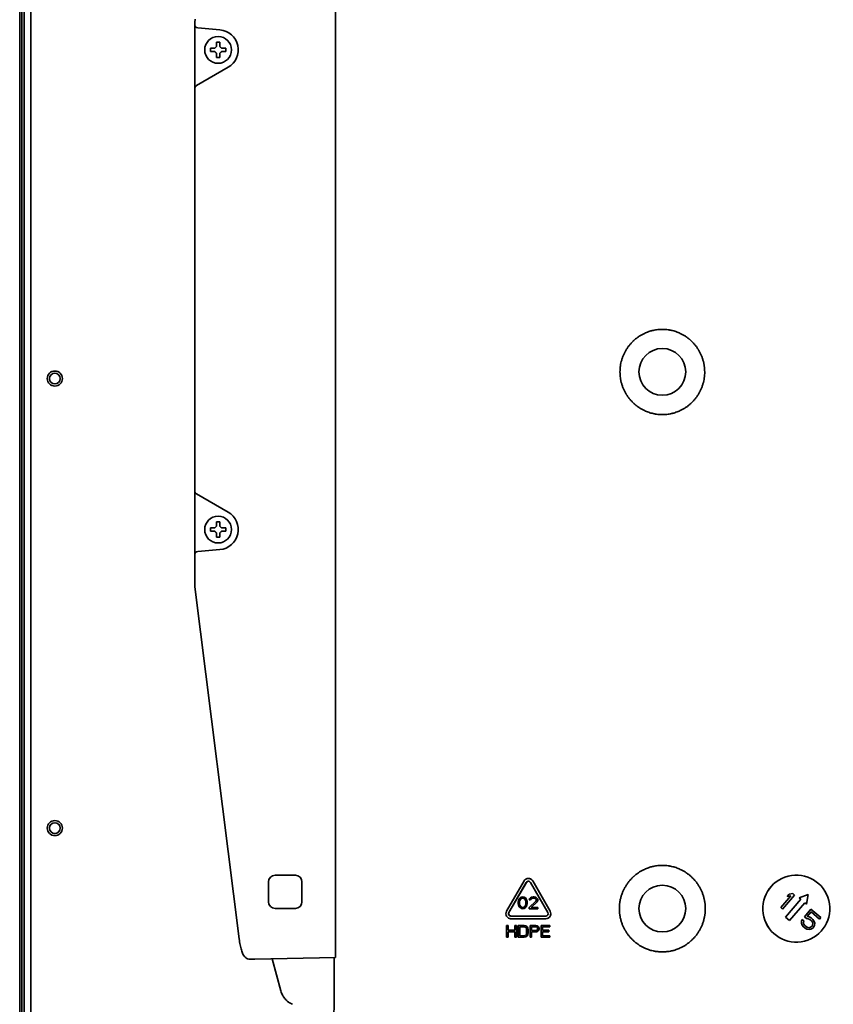
# Model space of a CAD drawing. Extents: x 6336 to 10269, y -393 to 2899.
# Drawn here: x 8427 to 8669, y 2375 to 2669 of the extents above; entities that cross this region are included whole.
import ezdxf

# ---------------------------------------------------------------- set-up
doc = ezdxf.new("R2010")
doc.units = 0
doc.header["$LTSCALE"] = 5
doc.layers.add('1', color=7, linetype='CONTINUOUS', true_color=0xffffff)

msp = doc.modelspace()

# ---------------------------------------------------------------- linework, layer by layer
at = {"layer": '1', "color": 7, "linetype": 'Continuous', "lineweight": 35}
for p, q in [((8428.07, 2127.33), (8428.07, 2762.73)), ((8426.77, 2761.93), (8426.77, 2112.53)), ((8427.46, 2115.53), (8427.46, 2758.93)), ((8430.07, 2716.71), (8430.07, 2222.74)), ((8520.97, 2424.44), (8520.97, 2690.06)), ((8478.97, 2667.96), (8479.12, 2668.93)), ((8478.97, 2667.28), (8478.97, 2667.96)), ((8478.97, 2665.27), (8478.97, 2667.28)), ((8479.96, 2666.28), (8479.89, 2666.28)), ((8486.5, 2665.7), (8479.96, 2666.28)), ((8478.97, 2650.47), (8478.97, 2665.27)), ((8483.67, 2659.73), (8483.67, 2660.23)), ((8483.67, 2659.23), (8483.67, 2659.73)), ((8488.27, 2660.23), (8488.27, 2659.73)), ((8488.27, 2659.73), (8488.27, 2659.23)), ((8479.55, 2649.09), (8488.97, 2654.53)), ((8478.97, 2648.18), (8478.97, 2650.47)), ((8478.97, 2528.27), (8478.97, 2648.18)), ((8479.47, 2649.05), (8479.55, 2649.09)), ((8478.97, 2525.98), (8478.97, 2528.27)), ((8479.55, 2527.37), (8479.47, 2527.41)), ((8488.97, 2521.92), (8479.55, 2527.37)), ((8478.97, 2511.18), (8478.97, 2525.98)), ((8483.67, 2516.73), (8483.67, 2517.23)), ((8483.67, 2516.23), (8483.67, 2516.73)), ((8488.27, 2517.23), (8488.27, 2516.73)), ((8488.27, 2516.73), (8488.27, 2516.23)), ((8478.97, 2509.17), (8478.97, 2511.18)), ((8479.89, 2510.17), (8479.96, 2510.18)), ((8479.96, 2510.18), (8486.5, 2510.75)), ((8478.97, 2500.85), (8478.97, 2509.17)), ((8479.04, 2499.69), (8492.25, 2394.72)), ((8520.97, 2421.51), (8520.97, 2424.44)), ((8520.97, 2419.25), (8520.97, 2421.51)), ((8520.97, 2416.32), (8520.97, 2419.25)), ((8520.97, 2401.24), (8520.97, 2416.32)), ((8502.94, 2413.67), (8505.97, 2413.73)), ((8505.97, 2413.73), (8509.01, 2413.67)), ((8656.01, 2413.4), (8656.01, 2413.4)), ((8500.97, 2405.78), (8500.97, 2411.67)), ((8510.97, 2411.67), (8510.97, 2405.78)), ((8577.21, 2411.95), (8572.02, 2402.95)), ((8577.91, 2411.55), (8572.71, 2402.55)), ((8572.71, 2402.55), (8577.9, 2411.55)), ((8577.91, 2411.55), (8577.9, 2411.55)), ((8578.88, 2412.65), (8578.87, 2412.66)), ((8579.12, 2411.55), (8584.31, 2402.55)), ((8579.81, 2411.95), (8579.81, 2411.95)), ((8585, 2402.95), (8579.81, 2411.95)), ((8579.81, 2411.95), (8585.01, 2402.95)), ((8576.38, 2407.13), (8576.02, 2406.9)), ((8576.82, 2407.2), (8576.38, 2407.13)), ((8577.26, 2407.13), (8576.82, 2407.2)), ((8577.26, 2407.12), (8577.26, 2407.13)), ((8577.62, 2406.9), (8577.26, 2407.13)), ((8577.26, 2407.12), (8577.63, 2406.9)), ((8579.45, 2407.13), (8579.16, 2406.98)), ((8579.96, 2407.2), (8579.45, 2407.13)), ((8580.25, 2407.2), (8579.96, 2407.2)), ((8580.69, 2407.13), (8580.25, 2407.2)), ((8580.69, 2407.13), (8580.98, 2406.98)), ((8580.69, 2407.13), (8580.69, 2407.13)), ((8580.98, 2406.98), (8580.69, 2407.13)), ((8653.83, 2404.01), (8656.8, 2407.49)), ((8656.8, 2407.49), (8653.84, 2404.02)), ((8654.36, 2403.57), (8657.93, 2407.75)), ((8655.74, 2407.31), (8656.35, 2408.02)), ((8656.35, 2408.02), (8655.74, 2407.31)), ((8656.8, 2407.49), (8655.74, 2407.31)), ((8655.74, 2407.31), (8655.74, 2407.31)), ((8657.41, 2408.2), (8656.35, 2408.02)), ((8656.35, 2408.02), (8656.35, 2408.02)), ((8656.8, 2407.49), (8656.8, 2407.49)), ((8656.8, 2407.49), (8656.8, 2407.49)), ((8657.93, 2407.75), (8657.41, 2408.2)), ((8659.29, 2406.92), (8662.01, 2407.88)), ((8661.48, 2405.05), (8662.01, 2407.89)), ((8662.01, 2407.88), (8662.01, 2407.89)), ((8662.01, 2407.88), (8662.01, 2407.89)), ((8575.58, 2406.16), (8575.51, 2405.78)), ((8575.51, 2405.78), (8575.51, 2405.12)), ((8575.51, 2405.12), (8575.58, 2404.74)), ((8575.66, 2406.38), (8575.58, 2406.16)), ((8575.58, 2404.74), (8575.66, 2404.52)), ((8575.8, 2406.68), (8575.66, 2406.38)), ((8575.66, 2404.52), (8575.8, 2404.22)), ((8576.02, 2406.9), (8575.8, 2406.68)), ((8575.8, 2404.22), (8576.02, 2404)), ((8575.87, 2405.71), (8575.95, 2406.16)), ((8575.87, 2405.71), (8575.88, 2405.71)), ((8575.87, 2405.19), (8575.87, 2405.71)), ((8575.88, 2405.19), (8575.87, 2405.19)), ((8575.95, 2404.74), (8575.87, 2405.19)), ((8575.95, 2406.16), (8575.88, 2405.71)), ((8575.88, 2405.71), (8575.88, 2405.19)), ((8575.88, 2405.19), (8575.95, 2404.74)), ((8576.24, 2406.6), (8575.95, 2406.16)), ((8575.95, 2406.16), (8576.24, 2406.6)), ((8575.95, 2406.16), (8575.95, 2406.16)), ((8575.95, 2404.74), (8576.24, 2404.29)), ((8575.95, 2404.74), (8575.95, 2404.74)), ((8576.24, 2404.3), (8575.95, 2404.74)), ((8576.46, 2406.75), (8576.24, 2406.6)), ((8576.24, 2406.6), (8576.46, 2406.75)), ((8576.24, 2406.6), (8576.24, 2406.6)), ((8576.24, 2404.29), (8576.24, 2404.3)), ((8576.46, 2404.15), (8576.24, 2404.3)), ((8576.24, 2404.29), (8576.46, 2404.15)), ((8576.83, 2406.83), (8576.46, 2406.75)), ((8576.46, 2406.75), (8576.82, 2406.83)), ((8576.46, 2406.75), (8576.46, 2406.75)), ((8576.82, 2404.07), (8576.46, 2404.15)), ((8576.83, 2406.83), (8576.82, 2406.83)), ((8576.82, 2406.83), (8577.19, 2406.75)), ((8577.19, 2404.15), (8576.82, 2404.07)), ((8577.19, 2406.75), (8576.83, 2406.83)), ((8577.19, 2406.75), (8577.41, 2406.6)), ((8577.41, 2404.3), (8577.19, 2404.15)), ((8577.41, 2406.6), (8577.7, 2406.16)), ((8577.7, 2404.74), (8577.41, 2404.3)), ((8577.63, 2406.9), (8577.62, 2406.9)), ((8577.84, 2406.68), (8577.62, 2406.9)), ((8577.62, 2404), (8577.84, 2404.22)), ((8577.63, 2406.9), (8577.85, 2406.68)), ((8577.85, 2404.22), (8577.63, 2404)), ((8577.7, 2406.16), (8577.77, 2405.71)), ((8577.77, 2405.19), (8577.7, 2404.74)), ((8577.77, 2405.71), (8577.77, 2405.19)), ((8577.85, 2406.68), (8577.84, 2406.68)), ((8577.99, 2406.38), (8577.84, 2406.68)), ((8577.84, 2404.22), (8577.99, 2404.52)), ((8577.85, 2404.22), (8577.84, 2404.22)), ((8577.85, 2406.68), (8577.99, 2406.38)), ((8577.99, 2404.52), (8577.85, 2404.22)), ((8577.99, 2406.38), (8578.07, 2406.16)), ((8577.99, 2406.38), (8577.99, 2406.38)), ((8578.06, 2406.16), (8577.99, 2406.38)), ((8578.07, 2404.74), (8577.99, 2404.52)), ((8577.99, 2404.52), (8578.06, 2404.74)), ((8577.99, 2404.52), (8577.99, 2404.52)), ((8578.07, 2406.16), (8578.06, 2406.16)), ((8578.13, 2405.79), (8578.06, 2406.16)), ((8578.06, 2404.74), (8578.13, 2405.12)), ((8578.07, 2404.74), (8578.06, 2404.74)), ((8578.07, 2406.16), (8578.14, 2405.78)), ((8578.14, 2405.11), (8578.07, 2404.74)), ((8578.14, 2405.78), (8578.13, 2405.79)), ((8578.13, 2405.12), (8578.13, 2405.79)), ((8578.14, 2405.11), (8578.13, 2405.12)), ((8578.14, 2405.78), (8578.14, 2405.11)), ((8580.76, 2405.93), (8578.72, 2404.07)), ((8578.72, 2404.07), (8578.72, 2403.7)), ((8578.86, 2406.68), (8578.79, 2406.38)), ((8578.8, 2406.38), (8578.79, 2406.38)), ((8578.79, 2406.38), (8579.16, 2406.38)), ((8579.16, 2406.38), (8578.8, 2406.38)), ((8579.16, 2406.98), (8578.86, 2406.68)), ((8579.31, 2406.6), (8579.16, 2406.38)), ((8579.16, 2406.38), (8579.3, 2406.6)), ((8579.16, 2406.38), (8579.16, 2406.38)), ((8579.3, 2406.6), (8579.52, 2406.75)), ((8579.31, 2406.6), (8579.3, 2406.6)), ((8579.3, 2404.07), (8581.12, 2405.71)), ((8581.34, 2404.07), (8579.3, 2404.07)), ((8579.53, 2406.75), (8579.31, 2406.6)), ((8581.13, 2405.71), (8579.31, 2404.07)), ((8579.52, 2406.75), (8579.88, 2406.83)), ((8579.53, 2406.75), (8579.52, 2406.75)), ((8579.89, 2406.83), (8579.53, 2406.75)), ((8579.89, 2406.83), (8579.88, 2406.83)), ((8579.88, 2406.83), (8580.18, 2406.83)), ((8580.18, 2406.83), (8579.89, 2406.83)), ((8580.54, 2406.75), (8580.18, 2406.83)), ((8580.18, 2406.83), (8580.18, 2406.83)), ((8580.18, 2406.83), (8580.54, 2406.75)), ((8580.54, 2406.75), (8580.76, 2406.61)), ((8580.76, 2406.61), (8580.9, 2406.38)), ((8580.9, 2406.23), (8580.76, 2405.93)), ((8580.9, 2406.38), (8580.9, 2406.23)), ((8580.98, 2406.98), (8581.27, 2406.68)), ((8580.98, 2406.98), (8580.98, 2406.98)), ((8581.27, 2406.68), (8580.98, 2406.98)), ((8581.12, 2405.71), (8581.27, 2405.93)), ((8581.13, 2405.71), (8581.12, 2405.71)), ((8581.27, 2405.93), (8581.13, 2405.71)), ((8581.27, 2406.68), (8581.35, 2406.38)), ((8581.27, 2406.68), (8581.27, 2406.68)), ((8581.34, 2406.38), (8581.27, 2406.68)), ((8581.35, 2406.23), (8581.27, 2405.93)), ((8581.27, 2405.93), (8581.34, 2406.23)), ((8581.27, 2405.93), (8581.27, 2405.93)), ((8581.35, 2406.38), (8581.34, 2406.38)), ((8581.34, 2406.23), (8581.34, 2406.38)), ((8581.35, 2406.23), (8581.34, 2406.23)), ((8581.35, 2404.07), (8581.34, 2404.07)), ((8581.34, 2403.7), (8581.34, 2404.07)), ((8581.35, 2406.38), (8581.35, 2406.23)), ((8581.35, 2404.07), (8581.35, 2403.7)), ((8659.8, 2406.49), (8655.25, 2401.16)), ((8655.25, 2401.16), (8659.79, 2406.49)), ((8656.43, 2400.16), (8660.98, 2405.48)), ((8659.29, 2406.92), (8659.29, 2406.92)), ((8659.79, 2406.49), (8659.29, 2406.92)), ((8659.29, 2406.92), (8659.8, 2406.49)), ((8659.79, 2406.49), (8659.8, 2406.49)), ((8661.48, 2405.05), (8660.97, 2405.48)), ((8660.98, 2405.48), (8661.48, 2405.05)), ((8661.48, 2405.05), (8661.48, 2405.05)), ((8505.97, 2403.73), (8502.94, 2403.78)), ((8509.01, 2403.78), (8505.97, 2403.73)), ((8520.97, 2398.29), (8520.97, 2401.24)), ((8572.71, 2402.55), (8572.71, 2402.55)), ((8583.7, 2401.5), (8573.31, 2401.5)), ((8576.02, 2404), (8576.38, 2403.77)), ((8576.39, 2403.77), (8576.38, 2403.77)), ((8576.38, 2403.77), (8576.82, 2403.7)), ((8576.83, 2403.7), (8576.39, 2403.77)), ((8576.82, 2403.7), (8577.26, 2403.77)), ((8576.83, 2403.7), (8576.82, 2403.7)), ((8577.26, 2403.77), (8576.83, 2403.7)), ((8577.63, 2404), (8577.26, 2403.77)), ((8577.26, 2403.77), (8577.62, 2404)), ((8577.26, 2403.77), (8577.26, 2403.77)), ((8577.63, 2404), (8577.62, 2404)), ((8581.35, 2403.7), (8578.72, 2403.7)), ((8578.72, 2403.7), (8578.72, 2403.7)), ((8578.72, 2403.7), (8581.34, 2403.7)), ((8581.35, 2403.7), (8581.34, 2403.7)), ((8585.01, 2402.95), (8585, 2402.95)), ((8653.83, 2404.01), (8653.84, 2404.02)), ((8654.36, 2403.57), (8653.83, 2404.01)), ((8653.84, 2404.02), (8654.36, 2403.57)), ((8654.36, 2403.57), (8654.36, 2403.57)), ((8656.43, 2400.16), (8655.25, 2401.16)), ((8655.25, 2401.16), (8656.43, 2400.16)), ((8655.25, 2401.16), (8655.25, 2401.16)), ((8660.83, 2401.27), (8662.81, 2403.59)), ((8662.81, 2403.59), (8660.83, 2401.27)), ((8660.83, 2401.27), (8660.83, 2401.27)), ((8661.44, 2400.75), (8660.83, 2401.27)), ((8660.83, 2401.27), (8661.44, 2400.75)), ((8661.65, 2401.35), (8662.87, 2402.77)), ((8662.31, 2401.24), (8661.65, 2401.35)), ((8662.83, 2400.96), (8662.31, 2401.24)), ((8662.81, 2403.59), (8662.81, 2403.59)), ((8665.77, 2401.06), (8662.81, 2403.59)), ((8665.39, 2400.61), (8662.86, 2402.77)), ((8662.87, 2402.77), (8665.39, 2400.61)), ((8520.97, 2396.52), (8520.97, 2398.29)), ((8572.45, 2398.7), (8572.01, 2398.7)), ((8572.01, 2398.7), (8572.01, 2395.2)), ((8572.45, 2398.7), (8572.45, 2398.7)), ((8572.45, 2397.29), (8572.45, 2398.7)), ((8572.45, 2398.7), (8572.45, 2397.29)), ((8572.95, 2400.75), (8572.96, 2400.74)), ((8573.32, 2400.7), (8573.31, 2400.7)), ((8573.31, 2400.7), (8583.7, 2400.7)), ((8583.71, 2400.7), (8573.32, 2400.7)), ((8574.93, 2398.7), (8574.49, 2398.7)), ((8574.49, 2398.7), (8574.49, 2397.29)), ((8574.93, 2398.7), (8574.93, 2398.7)), ((8574.93, 2395.2), (8574.93, 2398.7)), ((8574.93, 2398.7), (8574.93, 2395.2)), ((8575.51, 2398.7), (8575.51, 2395.2)), ((8577.26, 2398.7), (8575.51, 2398.7)), ((8575.95, 2398.25), (8575.95, 2395.65)), ((8577.26, 2398.25), (8575.95, 2398.25)), ((8575.95, 2398.25), (8575.95, 2398.25)), ((8575.95, 2395.65), (8575.95, 2398.25)), ((8575.95, 2398.25), (8577.26, 2398.25)), ((8577.62, 2398.63), (8577.26, 2398.7)), ((8577.26, 2398.25), (8577.55, 2398.18)), ((8577.63, 2398.62), (8577.62, 2398.63)), ((8577.91, 2398.48), (8577.62, 2398.63)), ((8577.63, 2398.62), (8577.92, 2398.48)), ((8577.92, 2398.48), (8577.91, 2398.48)), ((8578.2, 2398.18), (8577.91, 2398.48)), ((8577.92, 2398.48), (8578.21, 2398.18)), ((8580.75, 2398.7), (8579.01, 2398.7)), ((8579.01, 2398.7), (8579.01, 2395.2)), ((8579.45, 2398.33), (8579.44, 2398.33)), ((8579.44, 2397.21), (8579.44, 2398.33)), ((8579.44, 2398.33), (8580.83, 2398.33)), ((8579.45, 2398.33), (8579.45, 2397.21)), ((8580.83, 2398.33), (8579.45, 2398.33)), ((8581.12, 2398.63), (8580.75, 2398.7)), ((8580.83, 2398.33), (8581.05, 2398.25)), ((8581.05, 2398.25), (8581.19, 2398.11)), ((8581.12, 2398.63), (8581.12, 2398.63)), ((8581.41, 2398.4), (8581.12, 2398.63)), ((8581.12, 2398.63), (8581.42, 2398.4)), ((8581.42, 2398.4), (8581.41, 2398.4)), ((8581.63, 2398.11), (8581.41, 2398.4)), ((8581.42, 2398.4), (8581.63, 2398.1)), ((8584.91, 2398.7), (8582.29, 2398.7)), ((8582.29, 2398.7), (8582.29, 2395.2)), ((8582.73, 2398.25), (8582.72, 2398.25)), ((8582.72, 2397.29), (8582.72, 2398.25)), ((8582.72, 2398.25), (8584.91, 2398.25)), ((8584.91, 2398.25), (8582.73, 2398.25)), ((8582.73, 2398.25), (8582.73, 2397.29)), ((8583.71, 2400.7), (8583.7, 2400.7)), ((8584.91, 2398.7), (8584.91, 2398.7)), ((8584.91, 2398.25), (8584.91, 2398.7)), ((8584.91, 2398.7), (8584.91, 2398.25)), ((8584.91, 2398.25), (8584.91, 2398.25)), ((8656.43, 2400.16), (8656.43, 2400.16)), ((8659.98, 2399.39), (8660.02, 2399.97)), ((8660.02, 2399.97), (8659.98, 2399.39)), ((8660.18, 2398.75), (8659.98, 2399.39)), ((8659.98, 2399.39), (8660.19, 2398.75)), ((8659.98, 2399.39), (8659.98, 2399.39)), ((8660.02, 2399.97), (8660.15, 2400.47)), ((8660.15, 2400.47), (8660.02, 2399.97)), ((8660.02, 2399.97), (8660.02, 2399.97)), ((8660.15, 2400.47), (8660.15, 2400.47)), ((8660.67, 2400.03), (8660.15, 2400.47)), ((8660.54, 2398.29), (8660.18, 2398.75)), ((8660.18, 2398.75), (8660.19, 2398.75)), ((8660.19, 2398.75), (8660.55, 2398.29)), ((8660.54, 2399.52), (8660.67, 2400.03)), ((8660.65, 2399.12), (8660.54, 2399.52)), ((8661.07, 2397.84), (8660.54, 2398.29)), ((8660.54, 2398.29), (8660.55, 2398.29)), ((8660.55, 2398.29), (8661.07, 2397.84)), ((8660.93, 2398.73), (8660.65, 2399.12)), ((8661.45, 2398.29), (8660.93, 2398.73)), ((8661.44, 2400.75), (8661.44, 2400.75)), ((8662.02, 2400.72), (8661.44, 2400.75)), ((8661.44, 2400.75), (8662.02, 2400.72)), ((8661.87, 2398.08), (8661.45, 2398.29)), ((8662.02, 2400.72), (8662.02, 2400.72)), ((8662.44, 2400.51), (8662.02, 2400.72)), ((8662.02, 2400.72), (8662.45, 2400.51)), ((8662.44, 2400.51), (8662.45, 2400.51)), ((8662.97, 2400.07), (8662.44, 2400.51)), ((8662.45, 2400.51), (8662.97, 2400.07)), ((8662.69, 2398.15), (8663, 2398.34)), ((8663, 2398.34), (8662.69, 2398.15)), ((8663.35, 2400.51), (8662.83, 2400.96)), ((8662.97, 2400.07), (8662.97, 2400.07)), ((8663.24, 2399.68), (8662.97, 2400.07)), ((8662.97, 2400.07), (8663.24, 2399.68)), ((8663, 2398.34), (8663.15, 2398.52)), ((8663.16, 2398.52), (8663, 2398.34)), ((8663, 2398.34), (8663, 2398.34)), ((8663.15, 2398.52), (8663.29, 2398.86)), ((8663.15, 2398.52), (8663.16, 2398.52)), ((8663.3, 2398.86), (8663.16, 2398.52)), ((8663.24, 2399.68), (8663.24, 2399.68)), ((8663.35, 2399.28), (8663.24, 2399.68)), ((8663.24, 2399.68), (8663.35, 2399.28)), ((8663.29, 2398.86), (8663.35, 2399.28)), ((8663.29, 2398.86), (8663.3, 2398.86)), ((8663.35, 2399.28), (8663.3, 2398.86)), ((8663.71, 2400.05), (8663.35, 2400.51)), ((8663.35, 2399.28), (8663.35, 2399.28)), ((8663.36, 2397.88), (8663.67, 2398.24)), ((8663.67, 2398.24), (8663.87, 2398.83)), ((8663.92, 2399.41), (8663.71, 2400.05)), ((8663.87, 2398.83), (8663.92, 2399.41)), ((8665.39, 2400.61), (8665.77, 2401.06)), ((8665.39, 2400.61), (8665.39, 2400.61)), ((8520.97, 2393.56), (8520.97, 2396.52)), ((8574.49, 2397.29), (8572.45, 2397.29)), ((8572.45, 2396.84), (8572.45, 2396.84)), ((8572.45, 2396.84), (8574.49, 2396.84)), ((8572.45, 2395.2), (8572.45, 2396.84)), ((8574.49, 2396.84), (8572.45, 2396.84)), ((8572.45, 2396.84), (8572.45, 2395.2)), ((8574.49, 2396.84), (8574.49, 2395.2)), ((8577.26, 2395.65), (8575.95, 2395.65)), ((8577.55, 2395.72), (8577.26, 2395.65)), ((8577.26, 2395.2), (8577.62, 2395.28)), ((8577.63, 2395.27), (8577.26, 2395.2)), ((8577.55, 2398.18), (8577.77, 2398.03)), ((8577.77, 2395.87), (8577.55, 2395.72)), ((8577.62, 2395.28), (8577.91, 2395.42)), ((8577.63, 2395.27), (8577.62, 2395.28)), ((8577.92, 2395.42), (8577.63, 2395.27)), ((8577.77, 2398.03), (8577.91, 2397.81)), ((8577.91, 2396.09), (8577.77, 2395.87)), ((8577.91, 2397.81), (8577.99, 2397.51)), ((8577.99, 2396.39), (8577.91, 2396.09)), ((8577.91, 2395.42), (8578.2, 2395.72)), ((8577.92, 2395.42), (8577.91, 2395.42)), ((8578.21, 2395.72), (8577.92, 2395.42)), ((8577.99, 2397.51), (8577.99, 2396.39)), ((8578.21, 2398.18), (8578.2, 2398.18)), ((8578.35, 2397.88), (8578.2, 2398.18)), ((8578.2, 2395.72), (8578.35, 2396.02)), ((8578.21, 2395.72), (8578.2, 2395.72)), ((8578.21, 2398.18), (8578.36, 2397.88)), ((8578.36, 2396.02), (8578.21, 2395.72)), ((8578.36, 2397.88), (8578.35, 2397.88)), ((8578.42, 2397.51), (8578.35, 2397.88)), ((8578.35, 2396.02), (8578.42, 2396.39)), ((8578.36, 2396.02), (8578.35, 2396.02)), ((8578.36, 2397.88), (8578.43, 2397.51)), ((8578.43, 2396.39), (8578.36, 2396.02)), ((8578.43, 2397.51), (8578.42, 2397.51)), ((8578.42, 2396.39), (8578.42, 2397.51)), ((8578.43, 2396.39), (8578.42, 2396.39)), ((8578.43, 2397.51), (8578.43, 2396.39)), ((8580.83, 2397.21), (8579.44, 2397.21)), ((8579.45, 2396.76), (8579.44, 2396.76)), ((8579.44, 2395.2), (8579.44, 2396.76)), ((8579.44, 2396.76), (8580.75, 2396.76)), ((8580.76, 2396.76), (8579.45, 2396.76)), ((8579.45, 2396.76), (8579.45, 2395.2)), ((8580.75, 2396.76), (8581.12, 2396.84)), ((8580.76, 2396.76), (8580.75, 2396.76)), ((8581.12, 2396.84), (8580.76, 2396.76)), ((8581.05, 2397.29), (8580.83, 2397.21)), ((8581.19, 2397.43), (8581.05, 2397.29)), ((8581.12, 2396.84), (8581.41, 2397.06)), ((8581.42, 2397.06), (8581.12, 2396.84)), ((8581.12, 2396.84), (8581.12, 2396.84)), ((8581.19, 2398.11), (8581.27, 2397.88)), ((8581.27, 2397.66), (8581.19, 2397.43)), ((8581.27, 2397.88), (8581.27, 2397.66)), ((8581.41, 2397.06), (8581.63, 2397.36)), ((8581.42, 2397.06), (8581.41, 2397.06)), ((8581.63, 2397.36), (8581.42, 2397.06)), ((8581.63, 2398.1), (8581.63, 2398.11)), ((8581.7, 2397.88), (8581.63, 2398.11)), ((8581.63, 2398.1), (8581.71, 2397.88)), ((8581.63, 2397.36), (8581.7, 2397.58)), ((8581.71, 2397.58), (8581.63, 2397.36)), ((8581.63, 2397.36), (8581.63, 2397.36)), ((8581.7, 2397.58), (8581.7, 2397.88)), ((8581.7, 2397.88), (8581.71, 2397.88)), ((8581.71, 2397.58), (8581.7, 2397.58)), ((8581.71, 2397.88), (8581.71, 2397.58)), ((8584.62, 2397.29), (8582.72, 2397.29)), ((8582.73, 2396.84), (8582.72, 2396.84)), ((8582.72, 2395.65), (8582.72, 2396.84)), ((8582.72, 2396.84), (8584.62, 2396.84)), ((8584.91, 2395.65), (8582.72, 2395.65)), ((8584.62, 2396.84), (8582.73, 2396.84)), ((8582.73, 2396.84), (8582.73, 2395.65)), ((8584.62, 2397.28), (8584.62, 2397.29)), ((8584.62, 2396.84), (8584.62, 2397.29)), ((8584.62, 2397.28), (8584.62, 2396.84)), ((8584.62, 2396.84), (8584.62, 2396.84)), ((8584.91, 2395.2), (8584.91, 2395.65)), ((8584.91, 2395.65), (8584.91, 2395.65)), ((8584.91, 2395.65), (8584.91, 2395.2)), ((8661.58, 2397.56), (8661.07, 2397.84)), ((8661.07, 2397.84), (8661.07, 2397.84)), ((8661.07, 2397.84), (8661.58, 2397.56)), ((8661.58, 2397.56), (8661.58, 2397.56)), ((8662.24, 2397.45), (8661.58, 2397.56)), ((8661.58, 2397.56), (8662.25, 2397.45)), ((8662.29, 2398.03), (8661.87, 2398.08)), ((8662.81, 2397.59), (8662.24, 2397.45)), ((8662.24, 2397.45), (8662.25, 2397.45)), ((8662.69, 2398.15), (8662.29, 2398.03)), ((8662.29, 2398.03), (8662.29, 2398.03)), ((8662.69, 2398.15), (8662.69, 2398.15)), ((8662.81, 2397.59), (8663.36, 2397.88)), ((8662.81, 2397.59), (8662.81, 2397.59)), ((8662.81, 2397.59), (8662.81, 2397.59)), ((8520.97, 2390.61), (8520.97, 2393.56)), ((8572.02, 2395.2), (8572.01, 2395.2)), ((8572.01, 2395.2), (8572.45, 2395.2)), ((8572.45, 2395.2), (8572.02, 2395.2)), ((8572.45, 2395.2), (8572.45, 2395.2)), ((8574.49, 2395.2), (8574.93, 2395.2)), ((8574.49, 2395.2), (8574.49, 2395.2)), ((8574.93, 2395.2), (8574.49, 2395.2)), ((8574.93, 2395.2), (8574.93, 2395.2)), ((8575.51, 2395.2), (8575.51, 2395.2)), ((8575.51, 2395.2), (8577.26, 2395.2)), ((8577.26, 2395.2), (8575.51, 2395.2)), ((8577.26, 2395.2), (8577.26, 2395.2)), ((8579.01, 2395.2), (8579.01, 2395.2)), ((8579.01, 2395.2), (8579.44, 2395.2)), ((8579.45, 2395.2), (8579.01, 2395.2)), ((8579.45, 2395.2), (8579.44, 2395.2)), ((8582.29, 2395.2), (8584.91, 2395.2)), ((8582.29, 2395.2), (8582.29, 2395.2)), ((8584.91, 2395.2), (8582.29, 2395.2)), ((8584.91, 2395.2), (8584.91, 2395.2)), ((8660.86, 2394), (8660.86, 2394)), ((8520.97, 2390.61), (8520.97, 2389.11)), ((8496, 2388.67), (8495.46, 2388.66)), ((8496.96, 2388.69), (8496, 2388.67)), ((8520.97, 2389.11), (8496.96, 2388.69)), ((8504.67, 2379.17), (8502.1, 2388.78))]:
    msp.add_line(p, q, dxfattribs=at)
for centre, radius in [((8485.97, 2659.73), 4), ((8618.47, 2563.73), 6.97), ((8437.27, 2561.73), 2.25), ((8437.27, 2561.73), 1.6), ((8485.97, 2516.73), 4), ((8437.27, 2427.73), 2.25), ((8437.27, 2427.73), 1.6), ((8618.47, 2403.73), 6.97)]:
    msp.add_circle(centre, radius, dxfattribs=at)
for centre, radius, start, end in [((8479.97, 2667.28), 1, 180, 265), ((8485.97, 2659.73), 6, 300, 85), ((8479.97, 2648.18), 1, 120, 180), ((8479.97, 2528.27), 1, 180, 240), ((8485.97, 2516.73), 6, 275, 60), ((8479.97, 2509.17), 1, 95, 180), ((8502.97, 2411.67), 2, 91, 180), ((8508.97, 2411.67), 2, 0, 89), ((8502.97, 2405.78), 2, 180, 269), ((8508.97, 2405.78), 2, 271, 0)]:
    msp.add_arc(centre, radius, start, end, dxfattribs=at)
for centre, major_axis, start_param, end_param in [((8658.43, 2403.7), (2.43, -9.7), 3.141683, 6.283177), ((8578.51, 2411.2), (-0.36, -1.46), 2.339425, 4.43382), ((8578.51, 2411.2), (0.17, 0.679), 5.481018, 7.575413), ((8578.51, 2411.2), (-0.17, -0.679), 3.141609, 4.43382), ((8578.51, 2411.2), (0.36, 1.46), 5.481018, 6.283203), ((8573.31, 2402.2), (-0.36, -1.46), 4.43382, 6.528215), ((8573.31, 2402.2), (0.17, 0.679), 1.292228, 3.386623), ((8573.32, 2402.2), (-0.17, -0.679), 4.43382, 6.283177), ((8583.7, 2402.2), (-0.36, -1.46), 0.24503, 2.339425), ((8583.7, 2402.2), (0.17, 0.679), 3.386623, 5.481018), ((8583.71, 2402.2), (0.36, 1.46), 3.386623, 5.481018), ((8573.32, 2402.2), (0.36, 1.46), 3.141577, 3.386623)]:
    msp.add_ellipse(centre, major_axis=major_axis, ratio=0.999838, start_param=start_param, end_param=end_param, dxfattribs=at)
msp.add_ellipse((8658.44, 2403.7), major_axis=(-2.43, 9.7), ratio=0.999838, dxfattribs=at)
for points, knots in [([(8483.67, 2660.23), (8483.88, 2660.23), (8484.09, 2660.23), (8484.41, 2660.23), (8484.52, 2660.23), (8484.74, 2660.23), (8484.86, 2660.23), (8484.97, 2660.23)], [0, 0, 0, 0, 0.5, 0.5, 0.75, 0.75, 1, 1, 1, 1]), ([(8486.47, 2662.03), (8486.47, 2661.82), (8486.47, 2661.61), (8486.47, 2661.29), (8486.47, 2661.18), (8486.47, 2660.95), (8486.47, 2660.84), (8486.47, 2660.73)], [0, 0, 0, 0, 0.5, 0.5, 0.75, 0.75, 1, 1, 1, 1]), ([(8485.47, 2657.43), (8485.47, 2657.63), (8485.47, 2657.84), (8485.47, 2658.16), (8485.47, 2658.27), (8485.47, 2658.5), (8485.47, 2658.61), (8485.47, 2658.73)], [0, 0, 0, 0, 0.5, 0.5, 0.75, 0.75, 1, 1, 1, 1]), ([(8488.27, 2659.23), (8488.07, 2659.23), (8487.86, 2659.23), (8487.54, 2659.23), (8487.43, 2659.23), (8487.2, 2659.23), (8487.09, 2659.23), (8486.97, 2659.23)], [0, 0, 0, 0, 0.5, 0.5, 0.75, 0.75, 1, 1, 1, 1]), ([(8613.14, 2575.21), (8612.87, 2575.09), (8612.6, 2574.95), (8612.08, 2574.65), (8611.57, 2574.34), (8610.84, 2573.83), (8610.37, 2573.45), (8610.03, 2573.15), (8609.92, 2573.05), (8609.76, 2572.89), (8609.7, 2572.84), (8609.6, 2572.73), (8609.33, 2572.47), (8608.88, 2571.97), (8608.32, 2571.27), (8607.81, 2570.53), (8607.51, 2570.01), (8607.33, 2569.68), (8607.3, 2569.61), (8607.23, 2569.48), (8607.19, 2569.41), (8607.09, 2569.21), (8607.03, 2569.07), (8606.84, 2568.66), (8606.62, 2568.11), (8606.34, 2567.26), (8606.19, 2566.68), (8606.06, 2566.1), (8606.01, 2565.8), (8605.96, 2565.43), (8605.95, 2565.35), (8605.93, 2565.2), (8605.9, 2564.98), (8605.88, 2564.75), (8605.85, 2564.3), (8605.83, 2563.71), (8605.86, 2562.81), (8605.92, 2562.22), (8605.99, 2561.77), (8606.02, 2561.55), (8606.06, 2561.33), (8606.09, 2561.18), (8606.11, 2561.11), (8606.19, 2560.74), (8606.26, 2560.45), (8606.43, 2559.87), (8606.61, 2559.31), (8606.95, 2558.48), (8607.21, 2557.94), (8607.43, 2557.54), (8607.5, 2557.41), (8607.62, 2557.22), (8607.65, 2557.15), (8607.73, 2557.02), (8607.93, 2556.7), (8608.31, 2556.15), (8608.87, 2555.45), (8609.47, 2554.79), (8609.91, 2554.37), (8610.19, 2554.12), (8610.24, 2554.07), (8610.36, 2553.98), (8610.42, 2553.93), (8610.59, 2553.78), (8610.71, 2553.69), (8611.07, 2553.41), (8611.56, 2553.07), (8612.32, 2552.6), (8612.86, 2552.32), (8613.13, 2552.19)], [0, 0, 0, 0, 0.03125, 0.03125, 0.0625, 0.09375, 0.125, 0.125, 0.140625, 0.140625, 0.148438, 0.148438, 0.15625, 0.1875, 0.21875, 0.25, 0.28125, 0.28125, 0.289063, 0.289063, 0.296875, 0.296875, 0.3125, 0.3125, 0.34375, 0.375, 0.40625, 0.40625, 0.4375, 0.4375, 0.445313, 0.445313, 0.453125, 0.46875, 0.46875, 0.5, 0.53125, 0.5625, 0.5625, 0.578125, 0.585938, 0.585938, 0.59375, 0.59375, 0.625, 0.625, 0.65625, 0.6875, 0.71875, 0.71875, 0.734375, 0.734375, 0.742188, 0.742188, 0.75, 0.78125, 0.8125, 0.84375, 0.875, 0.875, 0.882812, 0.882812, 0.890625, 0.890625, 0.90625, 0.90625, 0.9375, 0.96875, 1, 1, 1, 1]), ([(8623.81, 2575.21), (8623.39, 2575.41), (8622.54, 2575.76), (8621.66, 2576.01), (8621.15, 2576.12), (8621.09, 2576.13), (8620.98, 2576.16), (8620.81, 2576.19), (8620.64, 2576.22), (8620.3, 2576.28), (8620.08, 2576.31), (8619.39, 2576.38), (8618.93, 2576.41), (8618.01, 2576.41), (8617.1, 2576.36), (8616.19, 2576.21), (8615.69, 2576.1), (8615.63, 2576.08), (8615.52, 2576.06), (8615.35, 2576.01), (8615.18, 2575.97), (8614.85, 2575.88), (8614.63, 2575.81), (8613.98, 2575.58), (8613.56, 2575.41), (8613.14, 2575.21)], [0, 0, 0, 0, 0.125, 0.25, 0.25, 0.265625, 0.265625, 0.28125, 0.3125, 0.3125, 0.375, 0.375, 0.5, 0.5, 0.625, 0.75, 0.75, 0.765625, 0.765625, 0.78125, 0.8125, 0.8125, 0.875, 0.875, 1, 1, 1, 1]), ([(8623.81, 2552.19), (8624.09, 2552.32), (8624.35, 2552.46), (8624.88, 2552.75), (8625.39, 2553.06), (8626.12, 2553.58), (8626.58, 2553.96), (8626.92, 2554.26), (8627.03, 2554.36), (8627.19, 2554.52), (8627.25, 2554.57), (8627.35, 2554.68), (8627.62, 2554.94), (8628.07, 2555.44), (8628.63, 2556.14), (8629.14, 2556.88), (8629.44, 2557.4), (8629.62, 2557.73), (8629.65, 2557.8), (8629.72, 2557.93), (8629.76, 2558), (8629.86, 2558.2), (8629.92, 2558.34), (8630.11, 2558.75), (8630.33, 2559.3), (8630.61, 2560.15), (8630.76, 2560.73), (8630.88, 2561.31), (8630.94, 2561.61), (8630.99, 2561.98), (8631, 2562.06), (8631.02, 2562.21), (8631.04, 2562.43), (8631.06, 2562.66), (8631.1, 2563.11), (8631.12, 2563.7), (8631.08, 2564.6), (8631.02, 2565.19), (8630.96, 2565.64), (8630.92, 2565.86), (8630.88, 2566.08), (8630.85, 2566.23), (8630.84, 2566.3), (8630.76, 2566.67), (8630.68, 2566.96), (8630.52, 2567.54), (8630.33, 2568.1), (8629.99, 2568.93), (8629.73, 2569.47), (8629.51, 2569.87), (8629.44, 2570), (8629.33, 2570.19), (8629.29, 2570.26), (8629.21, 2570.39), (8629.01, 2570.71), (8628.63, 2571.26), (8628.07, 2571.96), (8627.47, 2572.62), (8627.04, 2573.04), (8626.75, 2573.29), (8626.7, 2573.34), (8626.58, 2573.43), (8626.52, 2573.48), (8626.35, 2573.63), (8626.23, 2573.72), (8625.87, 2573.99), (8625.38, 2574.34), (8624.61, 2574.81), (8624.08, 2575.09), (8623.81, 2575.21)], [0, 0, 0, 0, 0.03125, 0.03125, 0.0625, 0.09375, 0.125, 0.125, 0.140625, 0.140625, 0.148438, 0.148438, 0.15625, 0.1875, 0.21875, 0.25, 0.28125, 0.28125, 0.289063, 0.289063, 0.296875, 0.296875, 0.3125, 0.3125, 0.34375, 0.375, 0.40625, 0.40625, 0.4375, 0.4375, 0.445313, 0.445313, 0.453125, 0.46875, 0.46875, 0.5, 0.53125, 0.5625, 0.5625, 0.578125, 0.585938, 0.585938, 0.59375, 0.59375, 0.625, 0.625, 0.65625, 0.6875, 0.71875, 0.71875, 0.734375, 0.734375, 0.742188, 0.742188, 0.75, 0.78125, 0.8125, 0.84375, 0.875, 0.875, 0.882813, 0.882813, 0.890625, 0.890625, 0.90625, 0.90625, 0.9375, 0.96875, 1, 1, 1, 1]), ([(8613.13, 2552.19), (8613.55, 2552), (8614.4, 2551.65), (8615.29, 2551.4), (8615.79, 2551.29), (8615.85, 2551.27), (8615.96, 2551.25), (8616.13, 2551.22), (8616.3, 2551.18), (8616.64, 2551.13), (8616.87, 2551.1), (8617.55, 2551.02), (8618.01, 2550.99), (8618.93, 2550.99), (8619.85, 2551.05), (8620.76, 2551.2), (8621.26, 2551.31), (8621.32, 2551.32), (8621.43, 2551.35), (8621.6, 2551.39), (8621.77, 2551.44), (8622.1, 2551.53), (8622.32, 2551.6), (8622.97, 2551.82), (8623.4, 2552), (8623.81, 2552.19)], [0, 0, 0, 0, 0.125, 0.25, 0.25, 0.265625, 0.265625, 0.28125, 0.3125, 0.3125, 0.375, 0.375, 0.5, 0.5, 0.625, 0.75, 0.75, 0.765625, 0.765625, 0.78125, 0.8125, 0.8125, 0.875, 0.875, 1, 1, 1, 1]), ([(8486.47, 2519.03), (8486.47, 2518.82), (8486.47, 2518.61), (8486.47, 2518.29), (8486.47, 2518.18), (8486.47, 2517.95), (8486.47, 2517.84), (8486.47, 2517.73)], [0, 0, 0, 0, 0.5, 0.5, 0.75, 0.75, 1, 1, 1, 1]), ([(8483.67, 2517.23), (8483.88, 2517.23), (8484.09, 2517.23), (8484.41, 2517.23), (8484.52, 2517.23), (8484.74, 2517.23), (8484.86, 2517.23), (8484.97, 2517.23)], [0, 0, 0, 0, 0.5, 0.5, 0.75, 0.75, 1, 1, 1, 1]), ([(8485.47, 2514.43), (8485.47, 2514.63), (8485.47, 2514.84), (8485.47, 2515.16), (8485.47, 2515.27), (8485.47, 2515.5), (8485.47, 2515.61), (8485.47, 2515.73)], [0, 0, 0, 0, 0.5, 0.5, 0.75, 0.75, 1, 1, 1, 1]), ([(8488.27, 2516.23), (8488.07, 2516.23), (8487.86, 2516.23), (8487.54, 2516.23), (8487.43, 2516.23), (8487.2, 2516.23), (8487.09, 2516.23), (8486.97, 2516.23)], [0, 0, 0, 0, 0.5, 0.5, 0.75, 0.75, 1, 1, 1, 1]), ([(8623.84, 2415.41), (8623.42, 2415.6), (8622.56, 2415.95), (8621.67, 2416.2), (8621.16, 2416.31), (8621.11, 2416.32), (8620.99, 2416.34), (8620.82, 2416.38), (8620.65, 2416.41), (8620.31, 2416.46), (8620.08, 2416.5), (8619.4, 2416.57), (8618.94, 2416.6), (8618.01, 2416.6), (8617.09, 2416.55), (8616.18, 2416.4), (8615.67, 2416.28), (8615.61, 2416.27), (8615.5, 2416.24), (8615.33, 2416.2), (8614.94, 2416.1), (8614.61, 2416), (8613.96, 2415.77), (8613.53, 2415.6), (8613.11, 2415.41)], [0, 0, 0, 0, 0.125, 0.25, 0.25, 0.265625, 0.265625, 0.28125, 0.3125, 0.3125, 0.375, 0.375, 0.5, 0.5, 0.625, 0.75, 0.75, 0.765625, 0.765625, 0.78125, 0.8125, 0.875, 0.875, 1, 1, 1, 1]), ([(8613.11, 2415.41), (8612.83, 2415.28), (8612.56, 2415.14), (8612.03, 2414.84), (8611.5, 2414.53), (8610.76, 2414), (8610.28, 2413.61), (8610, 2413.36), (8609.94, 2413.31), (8609.83, 2413.21), (8609.77, 2413.16), (8609.6, 2413), (8609.49, 2412.89), (8609.17, 2412.56), (8608.76, 2412.11), (8608.19, 2411.4), (8607.67, 2410.65), (8607.36, 2410.13), (8607.18, 2409.79), (8607.14, 2409.72), (8607.07, 2409.58), (8606.97, 2409.38), (8606.87, 2409.17), (8606.68, 2408.75), (8606.45, 2408.19), (8606.16, 2407.32), (8606.01, 2406.73), (8605.91, 2406.29), (8605.87, 2406.06), (8605.83, 2405.84), (8605.81, 2405.68), (8605.8, 2405.61), (8605.74, 2405.23), (8605.71, 2404.92), (8605.66, 2404.31), (8605.64, 2403.71), (8605.68, 2402.8), (8605.74, 2402.19), (8605.8, 2401.74), (8605.83, 2401.59), (8605.87, 2401.36), (8605.88, 2401.28), (8605.91, 2401.13), (8605.99, 2400.76), (8606.08, 2400.39), (8606.25, 2399.8), (8606.44, 2399.22), (8606.79, 2398.38), (8607.06, 2397.83), (8607.24, 2397.5), (8607.28, 2397.43), (8607.35, 2397.3), (8607.39, 2397.23), (8607.51, 2397.03), (8607.59, 2396.9), (8607.84, 2396.51), (8608.18, 2396.01), (8608.75, 2395.3), (8609.37, 2394.63), (8609.81, 2394.21), (8610.1, 2393.95), (8610.16, 2393.9), (8610.27, 2393.8), (8610.45, 2393.66), (8610.63, 2393.51), (8611, 2393.24), (8611.5, 2392.88), (8612.28, 2392.41), (8612.82, 2392.13), (8613.1, 2392)], [0, 0, 0, 0, 0.03125, 0.03125, 0.0625, 0.09375, 0.125, 0.125, 0.132813, 0.132813, 0.140625, 0.140625, 0.15625, 0.15625, 0.1875, 0.21875, 0.25, 0.28125, 0.28125, 0.289063, 0.289063, 0.296875, 0.3125, 0.3125, 0.34375, 0.375, 0.40625, 0.40625, 0.421875, 0.429688, 0.429688, 0.4375, 0.4375, 0.46875, 0.46875, 0.5, 0.53125, 0.5625, 0.5625, 0.578125, 0.578125, 0.585938, 0.585938, 0.59375, 0.625, 0.625, 0.65625, 0.6875, 0.71875, 0.71875, 0.726563, 0.726563, 0.734375, 0.734375, 0.75, 0.75, 0.78125, 0.8125, 0.84375, 0.875, 0.875, 0.882813, 0.882813, 0.890625, 0.90625, 0.90625, 0.9375, 0.96875, 1, 1, 1, 1]), ([(8623.84, 2392), (8624.12, 2392.13), (8624.39, 2392.27), (8624.93, 2392.57), (8625.45, 2392.88), (8626.19, 2393.41), (8626.67, 2393.79), (8626.95, 2394.05), (8627.01, 2394.1), (8627.13, 2394.2), (8627.18, 2394.25), (8627.35, 2394.41), (8627.46, 2394.52), (8627.78, 2394.85), (8628.19, 2395.29), (8628.76, 2396.01), (8629.28, 2396.76), (8629.59, 2397.28), (8629.77, 2397.62), (8629.81, 2397.69), (8629.88, 2397.83), (8629.98, 2398.03), (8630.08, 2398.24), (8630.27, 2398.66), (8630.5, 2399.22), (8630.79, 2400.08), (8630.94, 2400.67), (8631.03, 2401.12), (8631.08, 2401.35), (8631.12, 2401.57), (8631.14, 2401.73), (8631.15, 2401.8), (8631.21, 2402.18), (8631.24, 2402.49), (8631.28, 2403.09), (8631.3, 2403.7), (8631.27, 2404.61), (8631.21, 2405.22), (8631.14, 2405.67), (8631.12, 2405.82), (8631.08, 2406.05), (8631.06, 2406.13), (8631.03, 2406.28), (8630.95, 2406.65), (8630.86, 2407.02), (8630.69, 2407.61), (8630.5, 2408.19), (8630.15, 2409.03), (8629.88, 2409.58), (8629.66, 2409.98), (8629.59, 2410.11), (8629.43, 2410.38), (8629.35, 2410.51), (8629.11, 2410.9), (8628.76, 2411.4), (8628.19, 2412.11), (8627.58, 2412.78), (8627.13, 2413.2), (8626.79, 2413.51), (8626.67, 2413.61), (8626.43, 2413.8), (8626.31, 2413.89), (8625.94, 2414.17), (8625.44, 2414.52), (8624.66, 2415), (8624.11, 2415.28), (8623.84, 2415.41)], [0, 0, 0, 0, 0.03125, 0.03125, 0.0625, 0.09375, 0.125, 0.125, 0.132812, 0.132812, 0.140625, 0.140625, 0.15625, 0.15625, 0.1875, 0.21875, 0.25, 0.28125, 0.28125, 0.289062, 0.289062, 0.296875, 0.3125, 0.3125, 0.34375, 0.375, 0.40625, 0.40625, 0.421875, 0.429687, 0.429687, 0.4375, 0.4375, 0.46875, 0.46875, 0.5, 0.53125, 0.5625, 0.5625, 0.578125, 0.578125, 0.585937, 0.585937, 0.59375, 0.625, 0.625, 0.65625, 0.6875, 0.71875, 0.71875, 0.734375, 0.734375, 0.75, 0.75, 0.78125, 0.8125, 0.84375, 0.875, 0.875, 0.890625, 0.890625, 0.90625, 0.90625, 0.9375, 0.96875, 1, 1, 1, 1]), ([(8492.25, 2394.72), (8492.29, 2394.4), (8492.42, 2393.46), (8492.69, 2392.07), (8493.11, 2390.67), (8493.58, 2389.7), (8494.27, 2388.97), (8494.97, 2388.69), (8495.36, 2388.66), (8495.46, 2388.66)], [0, 0, 0, 0, 0.10018, 0.295503, 0.496793, 0.714677, 0.849634, 0.961722, 1, 1, 1, 1]), ([(8613.1, 2392), (8613.52, 2391.8), (8614.38, 2391.46), (8615.27, 2391.21), (8615.78, 2391.1), (8615.84, 2391.08), (8615.95, 2391.06), (8616.12, 2391.03), (8616.29, 2391), (8616.63, 2390.94), (8616.86, 2390.91), (8617.55, 2390.83), (8618.01, 2390.81), (8618.94, 2390.81), (8619.86, 2390.86), (8620.77, 2391.01), (8621.28, 2391.12), (8621.34, 2391.13), (8621.45, 2391.16), (8621.62, 2391.2), (8622.01, 2391.31), (8622.34, 2391.41), (8622.99, 2391.63), (8623.42, 2391.8), (8623.84, 2392)], [0, 0, 0, 0, 0.125, 0.25, 0.25, 0.265625, 0.265625, 0.28125, 0.3125, 0.3125, 0.375, 0.375, 0.5, 0.5, 0.625, 0.75, 0.75, 0.765625, 0.765625, 0.78125, 0.8125, 0.875, 0.875, 1, 1, 1, 1]), ([(8508.16, 2375.19), (8507.95, 2375.28), (8507.74, 2375.38), (8507.35, 2375.6), (8507.15, 2375.72), (8506.88, 2375.92), (8506.79, 2375.99), (8506.65, 2376.1), (8506.61, 2376.13), (8506.52, 2376.21), (8506.48, 2376.25), (8506.27, 2376.44), (8506.11, 2376.6), (8505.81, 2376.95), (8505.67, 2377.12), (8505.47, 2377.41), (8505.41, 2377.5), (8505.32, 2377.65), (8505.29, 2377.7), (8505.23, 2377.8), (8505.21, 2377.85), (8505.07, 2378.1), (8504.88, 2378.52), (8504.73, 2378.95), (8504.67, 2379.17)], [0, 0, 0, 0, 0.125, 0.125, 0.25, 0.25, 0.3125, 0.3125, 0.34375, 0.34375, 0.375, 0.375, 0.5, 0.5, 0.625, 0.625, 0.6875, 0.6875, 0.71875, 0.71875, 0.75, 0.75, 0.875, 1, 1, 1, 1])]:
    msp.add_open_spline(points, degree=3, knots=knots, dxfattribs=at)
for points, degree in [([(8484.97, 2660.23), (8485, 2660.25), (8485.04, 2660.3), (8485.12, 2660.37), (8485.19, 2660.44), (8485.26, 2660.51), (8485.33, 2660.58), (8485.4, 2660.65), (8485.45, 2660.7), (8485.47, 2660.73)], 3), ([(8485.47, 2660.73), (8485.47, 2660.78), (8485.47, 2660.89), (8485.47, 2661.05), (8485.47, 2661.21), (8485.47, 2661.36), (8485.47, 2661.52), (8485.47, 2661.67), (8485.47, 2661.84), (8485.47, 2661.96), (8485.47, 2662.03)], 3), ([(8485.47, 2662.03), (8485.64, 2662.03), (8485.97, 2662.03), (8486.31, 2662.03), (8486.47, 2662.03)], 3), ([(8486.47, 2660.73), (8486.5, 2660.7), (8486.55, 2660.65), (8486.62, 2660.58), (8486.7, 2660.5), (8486.77, 2660.43), (8486.83, 2660.36), (8486.9, 2660.3), (8486.95, 2660.25), (8486.97, 2660.23)], 3), ([(8486.97, 2660.23), (8487.03, 2660.23), (8487.14, 2660.23), (8487.3, 2660.23), (8487.46, 2660.23), (8487.61, 2660.23), (8487.76, 2660.23), (8487.92, 2660.23), (8488.09, 2660.23), (8488.21, 2660.23), (8488.27, 2660.23)], 3), ([(8484.97, 2659.23), (8484.92, 2659.23), (8484.81, 2659.23), (8484.65, 2659.23), (8484.49, 2659.23), (8484.33, 2659.23), (8484.18, 2659.23), (8484.03, 2659.23), (8483.86, 2659.23), (8483.74, 2659.23), (8483.67, 2659.23)], 3), ([(8485.47, 2658.73), (8485.45, 2658.75), (8485.4, 2658.8), (8485.32, 2658.88), (8485.25, 2658.95), (8485.18, 2659.02), (8485.11, 2659.09), (8485.04, 2659.16), (8485, 2659.2), (8484.97, 2659.23)], 3), ([(8486.47, 2657.43), (8486.31, 2657.43), (8485.97, 2657.43), (8485.64, 2657.43), (8485.47, 2657.43)], 3), ([(8486.97, 2659.23), (8486.95, 2659.2), (8486.9, 2659.15), (8486.83, 2659.08), (8486.76, 2659.01), (8486.69, 2658.94), (8486.62, 2658.87), (8486.54, 2658.8), (8486.5, 2658.75), (8486.47, 2658.73)], 3), ([(8486.47, 2658.73), (8486.47, 2658.67), (8486.47, 2658.56), (8486.47, 2658.4), (8486.47, 2658.24), (8486.47, 2658.09), (8486.47, 2657.94), (8486.47, 2657.78), (8486.47, 2657.61), (8486.47, 2657.49), (8486.47, 2657.43)], 3), ([(8485.47, 2517.73), (8485.47, 2517.78), (8485.47, 2517.89), (8485.47, 2518.05), (8485.47, 2518.21), (8485.47, 2518.36), (8485.47, 2518.52), (8485.47, 2518.67), (8485.47, 2518.84), (8485.47, 2518.96), (8485.47, 2519.03)], 3), ([(8485.47, 2519.03), (8485.64, 2519.03), (8485.97, 2519.03), (8486.31, 2519.03), (8486.47, 2519.03)], 3), ([(8484.97, 2516.23), (8484.92, 2516.23), (8484.81, 2516.23), (8484.65, 2516.23), (8484.49, 2516.23), (8484.33, 2516.23), (8484.18, 2516.23), (8484.03, 2516.23), (8483.86, 2516.23), (8483.74, 2516.23), (8483.67, 2516.23)], 3), ([(8484.97, 2517.23), (8485, 2517.25), (8485.04, 2517.3), (8485.12, 2517.37), (8485.19, 2517.44), (8485.26, 2517.51), (8485.33, 2517.58), (8485.4, 2517.65), (8485.45, 2517.7), (8485.47, 2517.73)], 3), ([(8485.47, 2515.73), (8485.45, 2515.75), (8485.4, 2515.8), (8485.32, 2515.88), (8485.25, 2515.95), (8485.18, 2516.02), (8485.11, 2516.09), (8485.04, 2516.16), (8485, 2516.2), (8484.97, 2516.23)], 3), ([(8486.47, 2517.73), (8486.5, 2517.7), (8486.55, 2517.65), (8486.62, 2517.58), (8486.7, 2517.5), (8486.77, 2517.43), (8486.83, 2517.36), (8486.9, 2517.3), (8486.95, 2517.25), (8486.97, 2517.23)], 3), ([(8486.97, 2516.23), (8486.95, 2516.2), (8486.9, 2516.15), (8486.83, 2516.08), (8486.76, 2516.01), (8486.69, 2515.94), (8486.62, 2515.87), (8486.54, 2515.8), (8486.5, 2515.75), (8486.47, 2515.73)], 3), ([(8486.47, 2515.73), (8486.47, 2515.67), (8486.47, 2515.56), (8486.47, 2515.4), (8486.47, 2515.24), (8486.47, 2515.09), (8486.47, 2514.94), (8486.47, 2514.78), (8486.47, 2514.61), (8486.47, 2514.49), (8486.47, 2514.43)], 3), ([(8486.97, 2517.23), (8487.03, 2517.23), (8487.14, 2517.23), (8487.3, 2517.23), (8487.46, 2517.23), (8487.61, 2517.23), (8487.76, 2517.23), (8487.92, 2517.23), (8488.09, 2517.23), (8488.21, 2517.23), (8488.27, 2517.23)], 3), ([(8486.47, 2514.43), (8486.31, 2514.43), (8485.97, 2514.43), (8485.64, 2514.43), (8485.47, 2514.43)], 3), ([(8478.97, 2500.86), (8479.05, 2499.64)], 1), ([(8520.53, 2372.65), (8520.55, 2380.96), (8520.56, 2389.11)], 2)]:
    msp.add_open_spline(points, degree=degree, dxfattribs=at)

doc.saveas('drawing.dxf')
